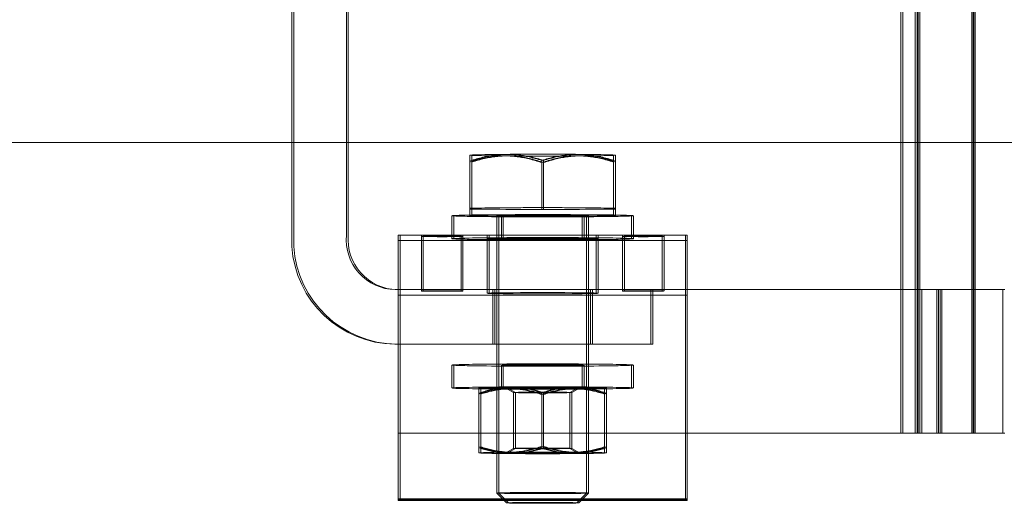
# Model space of a CAD drawing. Units: inches. Extents: x -191 to 66, y -99 to 97.
# Drawn here: x 43 to 46, y -26 to -24 of the extents above; entities that cross this region are included whole.
import ezdxf

# ---------------------------------------------------------------- set-up
doc = ezdxf.new("R2010")
doc.units = ezdxf.units.IN
doc.header["$MEASUREMENT"] = 0

msp = doc.modelspace()

# ---------------------------------------------------------------- linework, layer by layer
at = {"color": 7, "lineweight": 0, "ltscale": 1.233672}
for p, q in [((45.5711, -21.2675), (45.5711, -25.7675)), ((45.5778, -21.2675), (45.5778, -25.7675)), ((45.6211, -21.2675), (45.6211, -25.7675)), ((45.6278, -21.2675), (45.6278, -25.7675)), ((45.6311, -21.2675), (45.6311, -25.7675)), ((45.6378, -21.2675), (45.6378, -25.7675)), ((45.8181, -21.2675), (45.8181, -25.7675)), ((45.8231, -21.2675), (45.8231, -25.7675)), ((45.8248, -21.2675), (45.8248, -25.7675)), ((45.8298, -21.2675), (45.8298, -25.7675))]:
    msp.add_line(p, q, dxfattribs=at)
at = {"color": 7, "lineweight": 0, "ltscale": 0.537292}
for p, q in [((43.4511, -25.1171), (43.4511, -23.4575)), ((43.4578, -25.1171), (43.4578, -23.4575))]:
    msp.add_line(p, q, dxfattribs=at)
at = {"color": 7, "lineweight": 0, "ltscale": 0.524453}
for p, q in [((43.6411, -23.4575), (43.6411, -25.0775)), ((43.6478, -23.4575), (43.6478, -25.0775))]:
    msp.add_line(p, q, dxfattribs=at)
at = {"color": 7, "lineweight": 0}
for p, q in [((39.9831, -24.7555), (49.1031, -24.7555)), ((44.0712, -24.7992), (44.0711, -24.7992)), ((44.0778, -24.7992), (44.0778, -24.7992)), ((44.571, -24.7992), (44.5711, -24.7992)), ((44.5777, -24.7992), (44.5778, -24.7992)), ((44.1022, -25.6101), (44.1021, -25.6101)), ((44.1088, -25.6101), (44.1088, -25.6101)), ((44.5401, -25.6101), (44.5401, -25.6101)), ((44.5467, -25.6101), (44.5468, -25.6101)), ((44.1022, -25.8362), (44.1021, -25.8362)), ((44.1088, -25.8362), (44.1088, -25.8362)), ((44.5401, -25.8362), (44.5401, -25.8362)), ((44.5467, -25.8362), (44.5468, -25.8362))]:
    msp.add_line(p, q, dxfattribs=at)
at = {"color": 7, "lineweight": 0, "ltscale": 0.045556}
for p, q in [((44.0711, -24.8197), (44.0711, -24.7992)), ((44.0778, -24.8197), (44.0778, -24.7992)), ((44.5711, -24.7992), (44.5711, -24.8197)), ((44.5778, -24.7992), (44.5778, -24.8197))]:
    msp.add_line(p, q, dxfattribs=at)
at = {"color": 7, "lineweight": 0, "ltscale": 0.052896}
for p, q in [((44.0711, -24.9834), (44.0711, -24.8197)), ((44.0778, -24.9834), (44.0778, -24.8197)), ((44.3211, -24.9815), (44.3211, -24.8179)), ((44.3278, -24.9815), (44.3278, -24.8179)), ((44.5711, -24.9834), (44.5711, -24.8197)), ((44.5778, -24.9834), (44.5778, -24.8197))]:
    msp.add_line(p, q, dxfattribs=at)
at = {"color": 7, "lineweight": 0, "ltscale": 0.046636}
for p, q in [((44.1961, -24.9824), (44.0711, -24.9834)), ((44.0711, -24.9834), (44.0711, -24.9852)), ((44.2028, -24.9824), (44.0778, -24.9834)), ((44.0778, -24.9834), (44.0778, -24.9852)), ((44.3211, -24.9815), (44.1961, -24.9824)), ((44.3278, -24.9815), (44.2028, -24.9824)), ((44.4461, -24.9824), (44.3211, -24.9815)), ((44.4528, -24.9824), (44.3278, -24.9815)), ((44.5711, -24.9834), (44.4461, -24.9824)), ((44.5778, -24.9834), (44.4528, -24.9824)), ((44.5711, -24.9852), (44.5711, -24.9834)), ((44.5778, -24.9852), (44.5778, -24.9834)), ((44.0711, -24.9871), (44.1961, -24.988)), ((44.0778, -24.9871), (44.2028, -24.988)), ((44.1961, -24.988), (44.3211, -24.9889)), ((44.2028, -24.988), (44.3278, -24.9889)), ((44.3211, -24.9889), (44.4461, -24.988)), ((44.3278, -24.9889), (44.4528, -24.988)), ((44.4461, -24.988), (44.5711, -24.9871)), ((44.4528, -24.988), (44.5778, -24.9871))]:
    msp.add_line(p, q, dxfattribs=at)
at = {"color": 7, "lineweight": 0, "ltscale": 0.007996}
for p, q in [((44.0711, -24.9852), (44.0711, -25.0102)), ((44.0778, -24.9852), (44.0778, -25.0102)), ((44.5711, -24.9852), (44.5711, -25.0102)), ((44.5778, -24.9852), (44.5778, -25.0102))]:
    msp.add_line(p, q, dxfattribs=at)
at = {"color": 7, "lineweight": 0, "ltscale": 0.002294}
for p, q in [((44.3211, -24.9889), (44.3211, -24.9815)), ((44.3278, -24.9889), (44.3278, -24.9815))]:
    msp.add_line(p, q, dxfattribs=at)
at = {"color": 7, "lineweight": 0, "ltscale": 0.025804}
for p, q in [((44.0086, -25.0902), (44.0086, -25.0102)), ((44.0153, -25.0902), (44.0153, -25.0102)), ((44.1805, -25.0902), (44.1805, -25.0102)), ((44.1871, -25.0902), (44.1871, -25.0102)), ((44.4617, -25.0902), (44.4617, -25.0102)), ((44.4684, -25.0902), (44.4684, -25.0102)), ((44.6336, -25.0902), (44.6336, -25.0102)), ((44.6403, -25.0902), (44.6403, -25.0102)), ((44.0086, -25.6101), (44.0086, -25.5302)), ((44.0153, -25.6101), (44.0153, -25.5302)), ((44.1805, -25.6101), (44.1805, -25.5302)), ((44.1871, -25.6101), (44.1871, -25.5302)), ((44.4617, -25.6101), (44.4617, -25.5302)), ((44.4684, -25.6101), (44.4684, -25.5302)), ((44.6336, -25.6101), (44.6336, -25.5302)), ((44.6403, -25.6101), (44.6403, -25.5302))]:
    msp.add_line(p, q, dxfattribs=at)
at = {"color": 7, "lineweight": 0, "ltscale": 0.312662}
for p, q in [((44.1649, -25.0102), (44.1649, -25.976)), ((44.1715, -25.0102), (44.1715, -25.976)), ((44.4774, -25.0102), (44.4774, -25.976)), ((44.484, -25.0102), (44.484, -25.976))]:
    msp.add_line(p, q, dxfattribs=at)
at = {"color": 7, "lineweight": 0, "ltscale": 0.104253}
for p, q in [((43.8211, -25.1976), (43.8211, -25.0775)), ((43.8278, -25.1976), (43.8278, -25.0775)), ((44.8211, -25.0775), (44.8211, -25.1976)), ((44.8278, -25.0775), (44.8278, -25.1976))]:
    msp.add_line(p, q, dxfattribs=at)
at = {"color": 7, "lineweight": 0, "ltscale": 0.323698}
for p, q in [((43.8211, -25.0775), (44.8211, -25.0775)), ((44.8211, -25.0775), (43.8211, -25.0775)), ((44.8211, -25.0966), (43.8211, -25.0966)), ((43.8211, -25.2674), (44.8211, -25.2674)), ((43.8211, -25.2866), (44.8211, -25.2866)), ((44.8211, -25.9964), (43.8211, -25.9964)), ((44.8211, -25.9988), (43.8211, -25.9988)), ((44.8211, -26.0016), (43.8211, -26.0016))]:
    msp.add_line(p, q, dxfattribs=at)
at = {"color": 7, "lineweight": 0, "ltscale": 0.061417}
for p, q in [((43.9021, -25.0775), (43.9021, -25.2675)), ((43.9088, -25.0775), (43.9088, -25.2675)), ((44.0401, -25.0775), (44.0401, -25.2675)), ((44.0468, -25.0775), (44.0468, -25.2675)), ((44.1311, -25.0775), (44.1311, -25.2675)), ((44.1378, -25.0775), (44.1378, -25.2675)), ((44.5111, -25.0775), (44.5111, -25.2675)), ((44.5178, -25.0775), (44.5178, -25.2675)), ((44.6021, -25.0775), (44.6021, -25.2675)), ((44.6088, -25.0775), (44.6088, -25.2675)), ((44.7401, -25.0775), (44.7401, -25.2675)), ((44.7468, -25.0775), (44.7468, -25.2675))]:
    msp.add_line(p, q, dxfattribs=at)
at = {"color": 7, "lineweight": 0, "ltscale": 0.002059}
for p, q in [((44.8211, -25.0775), (44.8278, -25.0775)), ((44.8278, -25.0775), (44.8211, -25.0775)), ((44.8278, -25.0966), (44.8211, -25.0966)), ((44.8211, -25.2674), (44.8278, -25.2674)), ((44.8211, -25.2866), (44.8278, -25.2866)), ((44.7078, -25.4575), (44.7011, -25.4575)), ((44.8278, -25.9964), (44.8211, -25.9964)), ((44.8278, -25.9988), (44.8211, -25.9988)), ((44.8278, -26.0016), (44.8211, -26.0016))]:
    msp.add_line(p, q, dxfattribs=at)
at = {"color": 7, "lineweight": 0, "ltscale": 0.105499}
for p, q in [((43.8211, -25.4916), (43.8211, -25.1976)), ((43.8278, -25.4916), (43.8278, -25.1976)), ((44.8211, -25.1976), (44.8211, -25.4916)), ((44.8278, -25.1976), (44.8278, -25.4916))]:
    msp.add_line(p, q, dxfattribs=at)
at = {"color": 7, "lineweight": 0, "ltscale": 0.003138}
msp.add_line((43.8111, -25.2675), (43.8211, -25.2675), dxfattribs=at)
at = {"color": 7, "lineweight": 0, "ltscale": 0.868589}
for p, q in [((45.9333, -25.2675), (43.8211, -25.2675)), ((43.8211, -25.7675), (45.9333, -25.7675))]:
    msp.add_line(p, q, dxfattribs=at)
at = {"color": 7, "lineweight": 0, "ltscale": 0.001455}
for p, q in [((43.9021, -25.2675), (43.9021, -25.2723)), ((43.9088, -25.2675), (43.9088, -25.2723)), ((44.0401, -25.2675), (44.0401, -25.2723)), ((44.0468, -25.2675), (44.0468, -25.2723)), ((44.6021, -25.2675), (44.6021, -25.2723)), ((44.6088, -25.2675), (44.6088, -25.2723)), ((44.7401, -25.2675), (44.7401, -25.2723)), ((44.7468, -25.2675), (44.7468, -25.2723))]:
    msp.add_line(p, q, dxfattribs=at)
at = {"color": 7, "lineweight": 0, "ltscale": 0.004017}
for p, q in [((44.1311, -25.2675), (44.1311, -25.2802)), ((44.1378, -25.2675), (44.1378, -25.2802)), ((44.5111, -25.2675), (44.5111, -25.2802)), ((44.5178, -25.2675), (44.5178, -25.2802))]:
    msp.add_line(p, q, dxfattribs=at)
at = {"color": 7, "lineweight": 0, "ltscale": 0.061422}
for p, q in [((44.1511, -25.4575), (44.1511, -25.2675)), ((44.1578, -25.4575), (44.1578, -25.2675)), ((44.4911, -25.4575), (44.4911, -25.2675)), ((44.4978, -25.4575), (44.4978, -25.2675)), ((44.7011, -25.2675), (44.7011, -25.4575)), ((44.7078, -25.2675), (44.7078, -25.4575))]:
    msp.add_line(p, q, dxfattribs=at)
at = {"color": 7, "lineweight": 0, "ltscale": 0.161799}
for p, q in [((45.6375, -25.2675), (45.6375, -25.7675)), ((45.6442, -25.2675), (45.6442, -25.7675)), ((45.696, -25.2675), (45.696, -25.7675)), ((45.7027, -25.2675), (45.7027, -25.7675)), ((45.7078, -25.7675), (45.7078, -25.2675)), ((45.7144, -25.7675), (45.7144, -25.2675)), ((45.9268, -25.2675), (45.9268, -25.7675))]:
    msp.add_line(p, q, dxfattribs=at)
at = {"color": 7, "lineweight": 0, "ltscale": 0.288525}
msp.add_line((44.7011, -25.4575), (43.8097, -25.4575), dxfattribs=at)
at = {"color": 7, "lineweight": 0, "ltscale": 0.163343}
for p, q in [((43.8211, -25.4916), (43.8211, -25.9964)), ((43.8278, -25.4916), (43.8278, -25.9964)), ((44.8211, -25.9964), (44.8211, -25.4916)), ((44.8278, -25.9964), (44.8278, -25.4916))]:
    msp.add_line(p, q, dxfattribs=at)
at = {"color": 7, "lineweight": 0, "ltscale": 0.039895}
for p, q in [((44.1021, -25.6281), (44.1021, -25.6101)), ((44.1088, -25.6281), (44.1088, -25.6101)), ((44.5401, -25.6101), (44.5401, -25.6281)), ((44.5468, -25.6101), (44.5468, -25.6281))]:
    msp.add_line(p, q, dxfattribs=at)
at = {"color": 7, "lineweight": 0, "ltscale": 0.060411}
for p, q in [((44.1021, -25.815), (44.1021, -25.6281)), ((44.1088, -25.815), (44.1088, -25.6281)), ((44.3211, -25.8133), (44.3211, -25.6265)), ((44.3278, -25.8133), (44.3278, -25.6265)), ((44.5401, -25.815), (44.5401, -25.6281)), ((44.5468, -25.815), (44.5468, -25.6281))]:
    msp.add_line(p, q, dxfattribs=at)
at = {"color": 7, "lineweight": 0, "ltscale": 0.010019}
for p, q in [((44.2231, -25.6258), (44.1961, -25.6102)), ((44.2298, -25.6258), (44.2027, -25.6102)), ((44.4191, -25.6258), (44.4461, -25.6102)), ((44.4258, -25.6258), (44.4528, -25.6102)), ((44.2231, -25.8205), (44.1961, -25.8361)), ((44.2298, -25.8205), (44.2027, -25.8361)), ((44.4191, -25.8205), (44.4461, -25.8361)), ((44.4258, -25.8205), (44.4528, -25.8361))]:
    msp.add_line(p, q, dxfattribs=at)
at = {"color": 7, "lineweight": 0, "ltscale": 0.06296}
for p, q in [((44.2231, -25.8205), (44.2231, -25.6258)), ((44.2298, -25.8205), (44.2298, -25.6258)), ((44.4191, -25.8205), (44.4191, -25.6258)), ((44.4258, -25.8205), (44.4258, -25.6258))]:
    msp.add_line(p, q, dxfattribs=at)
at = {"color": 7, "lineweight": 0, "ltscale": 0.041468}
for p, q in [((44.1021, -25.8361), (44.1021, -25.815)), ((44.1088, -25.8361), (44.1088, -25.815)), ((44.5401, -25.815), (44.5401, -25.8361)), ((44.5468, -25.815), (44.5468, -25.8361))]:
    msp.add_line(p, q, dxfattribs=at)
at = {"color": 7, "lineweight": 0, "ltscale": 0.001473}
for p, q in [((44.1021, -25.8362), (44.1021, -25.8361)), ((44.1088, -25.8362), (44.1088, -25.8361)), ((44.5401, -25.8361), (44.5401, -25.8362)), ((44.5468, -25.8361), (44.5468, -25.8362))]:
    msp.add_line(p, q, dxfattribs=at)
at = {"color": 7, "lineweight": 0, "ltscale": 0.001997}
for p, q in [((44.3211, -25.8198), (44.3211, -25.8133)), ((44.3278, -25.8198), (44.3278, -25.8133))]:
    msp.add_line(p, q, dxfattribs=at)
at = {"color": 7, "lineweight": 0, "ltscale": 0.015507}
for p, q in [((44.1989, -26.0102), (44.1649, -25.9761)), ((44.2056, -26.0102), (44.1715, -25.9761)), ((44.4433, -26.0102), (44.4773, -25.9761)), ((44.4499, -26.0102), (44.484, -25.9761))]:
    msp.add_line(p, q, dxfattribs=at)
at = {"color": 7, "lineweight": 0, "ltscale": 0.001993}
for p, q in [((43.8211, -25.9964), (43.8211, -25.9965)), ((43.8278, -25.9964), (43.8278, -25.9965)), ((44.8211, -25.9965), (44.8211, -25.9964)), ((44.8278, -25.9965), (44.8278, -25.9964))]:
    msp.add_line(p, q, dxfattribs=at)
at = {"color": 7, "lineweight": 0, "ltscale": 0.001567}
for p, q in [((43.8211, -25.9965), (43.8211, -26.0016)), ((43.8278, -25.9965), (43.8278, -26.0016)), ((44.8211, -26.0016), (44.8211, -25.9965)), ((44.8278, -26.0016), (44.8278, -25.9965))]:
    msp.add_line(p, q, dxfattribs=at)
at = {"color": 7, "lineweight": 0, "ltscale": 0.047352, "flags": 128}
for points in [[(44.1961, -24.7965), (44.1911, -24.7965), (44.1861, -24.7967), (44.1811, -24.7969), (44.1761, -24.7972), (44.1711, -24.7976), (44.1661, -24.7981), (44.1611, -24.7986), (44.1561, -24.7992), (44.1511, -24.7999), (44.1461, -24.8006), (44.141, -24.8015), (44.1359, -24.8024), (44.1308, -24.8034), (44.1256, -24.8044), (44.1204, -24.8056), (44.1152, -24.8068), (44.1099, -24.8081), (44.1045, -24.8095), (44.0991, -24.811), (44.0937, -24.8126), (44.0881, -24.8142), (44.0825, -24.8159), (44.0769, -24.8178), (44.0711, -24.8197)], [(44.0711, -24.8234), (44.0769, -24.8216), (44.0825, -24.8198), (44.0881, -24.8182), (44.0937, -24.8166), (44.0991, -24.8151), (44.1045, -24.8137), (44.1099, -24.8124), (44.1152, -24.8112), (44.1204, -24.81), (44.1256, -24.8089), (44.1308, -24.8079), (44.1359, -24.807), (44.141, -24.8062), (44.1461, -24.8054), (44.1511, -24.8048), (44.1561, -24.8041), (44.1611, -24.8036), (44.1661, -24.8032), (44.1711, -24.8028), (44.1761, -24.8025), (44.1811, -24.8022), (44.1861, -24.8021), (44.1911, -24.802), (44.1961, -24.802)], [(44.2028, -24.7965), (44.1978, -24.7965), (44.1928, -24.7967), (44.1878, -24.7969), (44.1828, -24.7972), (44.1778, -24.7976), (44.1728, -24.7981), (44.1678, -24.7986), (44.1628, -24.7992), (44.1578, -24.7999), (44.1527, -24.8006), (44.1477, -24.8015), (44.1426, -24.8024), (44.1374, -24.8034), (44.1323, -24.8044), (44.1271, -24.8056), (44.1218, -24.8068), (44.1165, -24.8081), (44.1112, -24.8095), (44.1058, -24.811), (44.1003, -24.8126), (44.0948, -24.8142), (44.0892, -24.8159), (44.0835, -24.8178), (44.0778, -24.8197)], [(44.0778, -24.8234), (44.0835, -24.8216), (44.0892, -24.8198), (44.0948, -24.8182), (44.1003, -24.8166), (44.1058, -24.8151), (44.1112, -24.8137), (44.1165, -24.8124), (44.1218, -24.8112), (44.1271, -24.81), (44.1323, -24.8089), (44.1374, -24.8079), (44.1426, -24.807), (44.1477, -24.8062), (44.1527, -24.8054), (44.1578, -24.8048), (44.1628, -24.8041), (44.1678, -24.8036), (44.1728, -24.8032), (44.1778, -24.8028), (44.1828, -24.8025), (44.1878, -24.8022), (44.1928, -24.8021), (44.1978, -24.802), (44.2028, -24.802)], [(44.3211, -24.8179), (44.3154, -24.816), (44.3097, -24.8143), (44.3041, -24.8126), (44.2986, -24.811), (44.2931, -24.8096), (44.2877, -24.8082), (44.2824, -24.8068), (44.2771, -24.8056), (44.2718, -24.8045), (44.2666, -24.8034), (44.2615, -24.8024), (44.2563, -24.8015), (44.2512, -24.8007), (44.2462, -24.7999), (44.2411, -24.7992), (44.2361, -24.7986), (44.2311, -24.7981), (44.2261, -24.7976), (44.2211, -24.7972), (44.2161, -24.7969), (44.2111, -24.7967), (44.2061, -24.7965), (44.2011, -24.7965), (44.1961, -24.7965)], [(44.1961, -24.802), (44.2011, -24.8021), (44.2061, -24.8022), (44.2111, -24.8025), (44.2161, -24.8028), (44.2211, -24.8031), (44.2261, -24.8036), (44.2311, -24.8041), (44.2361, -24.8047), (44.2411, -24.8054), (44.2462, -24.8062), (44.2512, -24.807), (44.2563, -24.8079), (44.2615, -24.8089), (44.2666, -24.81), (44.2718, -24.8111), (44.2771, -24.8124), (44.2824, -24.8137), (44.2877, -24.8151), (44.2931, -24.8165), (44.2986, -24.8181), (44.3041, -24.8198), (44.3097, -24.8215), (44.3154, -24.8233), (44.3211, -24.8252)], [(44.3278, -24.8179), (44.322, -24.816), (44.3164, -24.8143), (44.3108, -24.8126), (44.3052, -24.811), (44.2998, -24.8096), (44.2944, -24.8082), (44.289, -24.8068), (44.2837, -24.8056), (44.2785, -24.8045), (44.2733, -24.8034), (44.2681, -24.8024), (44.263, -24.8015), (44.2579, -24.8007), (44.2528, -24.7999), (44.2478, -24.7992), (44.2428, -24.7986), (44.2377, -24.7981), (44.2327, -24.7976), (44.2277, -24.7972), (44.2228, -24.7969), (44.2178, -24.7967), (44.2128, -24.7965), (44.2078, -24.7965), (44.2028, -24.7965)], [(44.2028, -24.802), (44.2078, -24.8021), (44.2128, -24.8022), (44.2178, -24.8025), (44.2228, -24.8028), (44.2277, -24.8031), (44.2327, -24.8036), (44.2377, -24.8041), (44.2428, -24.8047), (44.2478, -24.8054), (44.2528, -24.8062), (44.2579, -24.807), (44.263, -24.8079), (44.2681, -24.8089), (44.2733, -24.81), (44.2785, -24.8111), (44.2837, -24.8124), (44.289, -24.8137), (44.2944, -24.8151), (44.2998, -24.8165), (44.3052, -24.8181), (44.3108, -24.8198), (44.3164, -24.8215), (44.322, -24.8233), (44.3278, -24.8252)], [(44.4461, -24.7965), (44.4411, -24.7965), (44.4361, -24.7965), (44.4311, -24.7967), (44.4261, -24.7969), (44.4211, -24.7972), (44.4161, -24.7976), (44.4111, -24.7981), (44.4061, -24.7986), (44.4011, -24.7992), (44.3961, -24.7999), (44.391, -24.8007), (44.3859, -24.8015), (44.3808, -24.8024), (44.3756, -24.8034), (44.3704, -24.8045), (44.3652, -24.8056), (44.3599, -24.8068), (44.3545, -24.8082), (44.3491, -24.8096), (44.3437, -24.811), (44.3381, -24.8126), (44.3325, -24.8143), (44.3269, -24.816), (44.3211, -24.8179)], [(44.3211, -24.8252), (44.3269, -24.8233), (44.3325, -24.8215), (44.3381, -24.8198), (44.3437, -24.8181), (44.3491, -24.8165), (44.3545, -24.8151), (44.3599, -24.8137), (44.3652, -24.8124), (44.3704, -24.8111), (44.3756, -24.81), (44.3808, -24.8089), (44.3859, -24.8079), (44.391, -24.807), (44.3961, -24.8062), (44.4011, -24.8054), (44.4061, -24.8047), (44.4111, -24.8041), (44.4161, -24.8036), (44.4211, -24.8031), (44.4261, -24.8028), (44.4311, -24.8025), (44.4361, -24.8022), (44.4411, -24.8021), (44.4461, -24.802)], [(44.4528, -24.7965), (44.4478, -24.7965), (44.4428, -24.7965), (44.4378, -24.7967), (44.4328, -24.7969), (44.4278, -24.7972), (44.4228, -24.7976), (44.4178, -24.7981), (44.4128, -24.7986), (44.4078, -24.7992), (44.4027, -24.7999), (44.3977, -24.8007), (44.3926, -24.8015), (44.3874, -24.8024), (44.3823, -24.8034), (44.3771, -24.8045), (44.3718, -24.8056), (44.3665, -24.8068), (44.3612, -24.8082), (44.3558, -24.8096), (44.3503, -24.811), (44.3448, -24.8126), (44.3392, -24.8143), (44.3335, -24.816), (44.3278, -24.8179)], [(44.3278, -24.8252), (44.3335, -24.8233), (44.3392, -24.8215), (44.3448, -24.8198), (44.3503, -24.8181), (44.3558, -24.8165), (44.3612, -24.8151), (44.3665, -24.8137), (44.3718, -24.8124), (44.3771, -24.8111), (44.3823, -24.81), (44.3874, -24.8089), (44.3926, -24.8079), (44.3977, -24.807), (44.4027, -24.8062), (44.4078, -24.8054), (44.4128, -24.8047), (44.4178, -24.8041), (44.4228, -24.8036), (44.4278, -24.8031), (44.4328, -24.8028), (44.4378, -24.8025), (44.4428, -24.8022), (44.4478, -24.8021), (44.4528, -24.802)], [(44.5711, -24.8197), (44.5654, -24.8178), (44.5597, -24.8159), (44.5541, -24.8142), (44.5486, -24.8126), (44.5431, -24.811), (44.5377, -24.8095), (44.5324, -24.8081), (44.5271, -24.8068), (44.5218, -24.8056), (44.5166, -24.8044), (44.5115, -24.8034), (44.5063, -24.8024), (44.5012, -24.8015), (44.4962, -24.8006), (44.4911, -24.7999), (44.4861, -24.7992), (44.4811, -24.7986), (44.4761, -24.7981), (44.4711, -24.7976), (44.4661, -24.7972), (44.4611, -24.7969), (44.4561, -24.7967), (44.4511, -24.7965), (44.4461, -24.7965)], [(44.4461, -24.802), (44.4511, -24.802), (44.4561, -24.8021), (44.4611, -24.8022), (44.4661, -24.8025), (44.4711, -24.8028), (44.4761, -24.8032), (44.4811, -24.8036), (44.4861, -24.8041), (44.4911, -24.8048), (44.4962, -24.8054), (44.5012, -24.8062), (44.5063, -24.807), (44.5115, -24.8079), (44.5166, -24.8089), (44.5218, -24.81), (44.5271, -24.8112), (44.5324, -24.8124), (44.5377, -24.8137), (44.5431, -24.8151), (44.5486, -24.8166), (44.5541, -24.8182), (44.5597, -24.8198), (44.5654, -24.8216), (44.5711, -24.8234)], [(44.5778, -24.8197), (44.572, -24.8178), (44.5664, -24.8159), (44.5608, -24.8142), (44.5552, -24.8126), (44.5498, -24.811), (44.5444, -24.8095), (44.539, -24.8081), (44.5337, -24.8068), (44.5285, -24.8056), (44.5233, -24.8044), (44.5181, -24.8034), (44.513, -24.8024), (44.5079, -24.8015), (44.5028, -24.8006), (44.4978, -24.7999), (44.4928, -24.7992), (44.4877, -24.7986), (44.4827, -24.7981), (44.4777, -24.7976), (44.4728, -24.7972), (44.4678, -24.7969), (44.4628, -24.7967), (44.4578, -24.7965), (44.4528, -24.7965)], [(44.4528, -24.802), (44.4578, -24.802), (44.4628, -24.8021), (44.4678, -24.8022), (44.4728, -24.8025), (44.4777, -24.8028), (44.4827, -24.8032), (44.4877, -24.8036), (44.4928, -24.8041), (44.4978, -24.8048), (44.5028, -24.8054), (44.5079, -24.8062), (44.513, -24.807), (44.5181, -24.8079), (44.5233, -24.8089), (44.5285, -24.81), (44.5337, -24.8112), (44.539, -24.8124), (44.5444, -24.8137), (44.5498, -24.8151), (44.5552, -24.8166), (44.5608, -24.8182), (44.5664, -24.8198), (44.572, -24.8216), (44.5778, -24.8234)]]:
    msp.add_lwpolyline(points, dxfattribs=at)
at = {"color": 7, "lineweight": 0, "ltscale": 0.041468, "flags": 128}
for points in [[(44.2116, -25.6077), (44.2072, -25.6078), (44.2028, -25.6079), (44.1985, -25.6081), (44.1941, -25.6084), (44.1897, -25.6087), (44.1854, -25.6091), (44.181, -25.6096), (44.1766, -25.6101), (44.1722, -25.6107), (44.1678, -25.6114), (44.1633, -25.6121), (44.1589, -25.6129), (44.1544, -25.6138), (44.1498, -25.6147), (44.1453, -25.6157), (44.1407, -25.6168), (44.1361, -25.6179), (44.1314, -25.6192), (44.1266, -25.6205), (44.1219, -25.6218), (44.117, -25.6233), (44.1121, -25.6248), (44.1071, -25.6264), (44.1021, -25.6281)], [(44.1021, -25.6313), (44.1071, -25.6297), (44.1121, -25.6282), (44.117, -25.6267), (44.1219, -25.6254), (44.1266, -25.6241), (44.1314, -25.6228), (44.1361, -25.6217), (44.1407, -25.6206), (44.1453, -25.6196), (44.1498, -25.6187), (44.1544, -25.6178), (44.1589, -25.617), (44.1633, -25.6163), (44.1678, -25.6156), (44.1722, -25.615), (44.1766, -25.6145), (44.181, -25.614), (44.1854, -25.6136), (44.1897, -25.6133), (44.1941, -25.613), (44.1985, -25.6128), (44.2028, -25.6126), (44.2072, -25.6126), (44.2116, -25.6126)], [(44.2183, -25.6077), (44.2139, -25.6078), (44.2095, -25.6079), (44.2051, -25.6081), (44.2008, -25.6084), (44.1964, -25.6087), (44.192, -25.6091), (44.1876, -25.6096), (44.1833, -25.6101), (44.1789, -25.6107), (44.1744, -25.6114), (44.17, -25.6121), (44.1655, -25.6129), (44.161, -25.6138), (44.1565, -25.6147), (44.152, -25.6157), (44.1474, -25.6168), (44.1427, -25.6179), (44.138, -25.6192), (44.1333, -25.6205), (44.1285, -25.6218), (44.1237, -25.6233), (44.1188, -25.6248), (44.1138, -25.6264), (44.1088, -25.6281)], [(44.1088, -25.6313), (44.1138, -25.6297), (44.1188, -25.6282), (44.1237, -25.6267), (44.1285, -25.6254), (44.1333, -25.6241), (44.138, -25.6228), (44.1427, -25.6217), (44.1474, -25.6206), (44.152, -25.6196), (44.1565, -25.6187), (44.161, -25.6178), (44.1655, -25.617), (44.17, -25.6163), (44.1744, -25.6156), (44.1789, -25.615), (44.1833, -25.6145), (44.1876, -25.614), (44.192, -25.6136), (44.1964, -25.6133), (44.2008, -25.613), (44.2051, -25.6128), (44.2095, -25.6126), (44.2139, -25.6126), (44.2183, -25.6126)], [(44.3211, -25.6265), (44.3161, -25.6249), (44.3111, -25.6233), (44.3062, -25.6219), (44.3014, -25.6205), (44.2966, -25.6192), (44.2918, -25.618), (44.2872, -25.6168), (44.2825, -25.6157), (44.2779, -25.6147), (44.2734, -25.6138), (44.2688, -25.6129), (44.2644, -25.6121), (44.2599, -25.6114), (44.2555, -25.6107), (44.251, -25.6101), (44.2466, -25.6096), (44.2422, -25.6091), (44.2379, -25.6087), (44.2335, -25.6084), (44.2291, -25.6081), (44.2247, -25.6079), (44.2204, -25.6078), (44.216, -25.6077), (44.2116, -25.6077)], [(44.2116, -25.6126), (44.216, -25.6126), (44.2204, -25.6128), (44.2247, -25.613), (44.2291, -25.6132), (44.2335, -25.6136), (44.2379, -25.614), (44.2422, -25.6144), (44.2466, -25.615), (44.251, -25.6156), (44.2555, -25.6162), (44.2599, -25.617), (44.2644, -25.6178), (44.2688, -25.6186), (44.2734, -25.6196), (44.2779, -25.6206), (44.2825, -25.6216), (44.2872, -25.6228), (44.2918, -25.624), (44.2966, -25.6253), (44.3014, -25.6267), (44.3062, -25.6281), (44.3111, -25.6297), (44.3161, -25.6313), (44.3211, -25.6329)], [(44.3278, -25.6265), (44.3227, -25.6249), (44.3178, -25.6233), (44.3129, -25.6219), (44.308, -25.6205), (44.3032, -25.6192), (44.2985, -25.618), (44.2938, -25.6168), (44.2892, -25.6157), (44.2846, -25.6147), (44.28, -25.6138), (44.2755, -25.6129), (44.271, -25.6121), (44.2666, -25.6114), (44.2621, -25.6107), (44.2577, -25.6101), (44.2533, -25.6096), (44.2489, -25.6091), (44.2445, -25.6087), (44.2402, -25.6084), (44.2358, -25.6081), (44.2314, -25.6079), (44.227, -25.6078), (44.2227, -25.6077), (44.2183, -25.6077)], [(44.2183, -25.6126), (44.2227, -25.6126), (44.227, -25.6128), (44.2314, -25.613), (44.2358, -25.6132), (44.2402, -25.6136), (44.2445, -25.614), (44.2489, -25.6144), (44.2533, -25.615), (44.2577, -25.6156), (44.2621, -25.6162), (44.2666, -25.617), (44.271, -25.6178), (44.2755, -25.6186), (44.28, -25.6196), (44.2846, -25.6206), (44.2892, -25.6216), (44.2938, -25.6228), (44.2985, -25.624), (44.3032, -25.6253), (44.308, -25.6267), (44.3129, -25.6281), (44.3178, -25.6297), (44.3227, -25.6313), (44.3278, -25.6329)], [(44.4306, -25.6077), (44.4262, -25.6077), (44.4218, -25.6078), (44.4175, -25.6079), (44.4131, -25.6081), (44.4087, -25.6084), (44.4044, -25.6087), (44.4, -25.6091), (44.3956, -25.6096), (44.3912, -25.6101), (44.3868, -25.6107), (44.3823, -25.6114), (44.3779, -25.6121), (44.3734, -25.6129), (44.3688, -25.6138), (44.3643, -25.6147), (44.3597, -25.6157), (44.3551, -25.6168), (44.3504, -25.618), (44.3456, -25.6192), (44.3409, -25.6205), (44.336, -25.6219), (44.3311, -25.6233), (44.3261, -25.6249), (44.3211, -25.6265)], [(44.3211, -25.6329), (44.3261, -25.6313), (44.3311, -25.6297), (44.336, -25.6281), (44.3409, -25.6267), (44.3456, -25.6253), (44.3504, -25.624), (44.3551, -25.6228), (44.3597, -25.6216), (44.3643, -25.6206), (44.3688, -25.6196), (44.3734, -25.6186), (44.3779, -25.6178), (44.3823, -25.617), (44.3868, -25.6162), (44.3912, -25.6156), (44.3956, -25.615), (44.4, -25.6144), (44.4044, -25.614), (44.4087, -25.6136), (44.4131, -25.6132), (44.4175, -25.613), (44.4218, -25.6128), (44.4262, -25.6126), (44.4306, -25.6126)], [(44.4373, -25.6077), (44.4329, -25.6077), (44.4285, -25.6078), (44.4241, -25.6079), (44.4198, -25.6081), (44.4154, -25.6084), (44.411, -25.6087), (44.4066, -25.6091), (44.4023, -25.6096), (44.3979, -25.6101), (44.3934, -25.6107), (44.389, -25.6114), (44.3845, -25.6121), (44.38, -25.6129), (44.3755, -25.6138), (44.371, -25.6147), (44.3664, -25.6157), (44.3617, -25.6168), (44.357, -25.618), (44.3523, -25.6192), (44.3475, -25.6205), (44.3427, -25.6219), (44.3378, -25.6233), (44.3328, -25.6249), (44.3278, -25.6265)], [(44.3278, -25.6329), (44.3328, -25.6313), (44.3378, -25.6297), (44.3427, -25.6281), (44.3475, -25.6267), (44.3523, -25.6253), (44.357, -25.624), (44.3617, -25.6228), (44.3664, -25.6216), (44.371, -25.6206), (44.3755, -25.6196), (44.38, -25.6186), (44.3845, -25.6178), (44.389, -25.617), (44.3934, -25.6162), (44.3979, -25.6156), (44.4023, -25.615), (44.4066, -25.6144), (44.411, -25.614), (44.4154, -25.6136), (44.4198, -25.6132), (44.4241, -25.613), (44.4285, -25.6128), (44.4329, -25.6126), (44.4373, -25.6126)], [(44.5401, -25.6281), (44.5351, -25.6264), (44.5301, -25.6248), (44.5252, -25.6233), (44.5204, -25.6218), (44.5156, -25.6205), (44.5108, -25.6192), (44.5062, -25.6179), (44.5015, -25.6168), (44.4969, -25.6157), (44.4924, -25.6147), (44.4878, -25.6138), (44.4834, -25.6129), (44.4789, -25.6121), (44.4745, -25.6114), (44.47, -25.6107), (44.4656, -25.6101), (44.4612, -25.6096), (44.4569, -25.6091), (44.4525, -25.6087), (44.4481, -25.6084), (44.4437, -25.6081), (44.4394, -25.6079), (44.435, -25.6078), (44.4306, -25.6077)], [(44.4306, -25.6126), (44.435, -25.6126), (44.4394, -25.6126), (44.4437, -25.6128), (44.4481, -25.613), (44.4525, -25.6133), (44.4569, -25.6136), (44.4612, -25.614), (44.4656, -25.6145), (44.47, -25.615), (44.4745, -25.6156), (44.4789, -25.6163), (44.4834, -25.617), (44.4878, -25.6178), (44.4924, -25.6187), (44.4969, -25.6196), (44.5015, -25.6206), (44.5062, -25.6217), (44.5108, -25.6228), (44.5156, -25.6241), (44.5204, -25.6254), (44.5252, -25.6267), (44.5301, -25.6282), (44.5351, -25.6297), (44.5401, -25.6313)], [(44.5468, -25.6281), (44.5417, -25.6264), (44.5368, -25.6248), (44.5319, -25.6233), (44.527, -25.6218), (44.5222, -25.6205), (44.5175, -25.6192), (44.5128, -25.6179), (44.5082, -25.6168), (44.5036, -25.6157), (44.499, -25.6147), (44.4945, -25.6138), (44.49, -25.6129), (44.4856, -25.6121), (44.4811, -25.6114), (44.4767, -25.6107), (44.4723, -25.6101), (44.4679, -25.6096), (44.4635, -25.6091), (44.4592, -25.6087), (44.4548, -25.6084), (44.4504, -25.6081), (44.446, -25.6079), (44.4417, -25.6078), (44.4373, -25.6077)], [(44.4373, -25.6126), (44.4417, -25.6126), (44.446, -25.6126), (44.4504, -25.6128), (44.4548, -25.613), (44.4592, -25.6133), (44.4635, -25.6136), (44.4679, -25.614), (44.4723, -25.6145), (44.4767, -25.615), (44.4811, -25.6156), (44.4856, -25.6163), (44.49, -25.617), (44.4945, -25.6178), (44.499, -25.6187), (44.5036, -25.6196), (44.5082, -25.6206), (44.5128, -25.6217), (44.5175, -25.6228), (44.5222, -25.6241), (44.527, -25.6254), (44.5319, -25.6267), (44.5368, -25.6282), (44.5417, -25.6297), (44.5468, -25.6313)], [(44.1021, -25.815), (44.1071, -25.8166), (44.1121, -25.8181), (44.117, -25.8195), (44.1219, -25.8209), (44.1266, -25.8222), (44.1314, -25.8234), (44.1361, -25.8246), (44.1407, -25.8257), (44.1453, -25.8267), (44.1498, -25.8276), (44.1544, -25.8285), (44.1589, -25.8293), (44.1633, -25.83), (44.1678, -25.8307), (44.1722, -25.8313), (44.1766, -25.8318), (44.181, -25.8323), (44.1854, -25.8327), (44.1897, -25.833), (44.1941, -25.8333), (44.1985, -25.8335), (44.2028, -25.8336), (44.2072, -25.8337), (44.2116, -25.8337)], [(44.2116, -25.8386), (44.2072, -25.8385), (44.2028, -25.8384), (44.1985, -25.8382), (44.1941, -25.8379), (44.1897, -25.8376), (44.1854, -25.8372), (44.181, -25.8367), (44.1766, -25.8362), (44.1722, -25.8356), (44.1678, -25.8349), (44.1633, -25.8342), (44.1589, -25.8334), (44.1544, -25.8325), (44.1498, -25.8316), (44.1453, -25.8306), (44.1407, -25.8295), (44.1361, -25.8283), (44.1314, -25.8271), (44.1266, -25.8258), (44.1219, -25.8245), (44.117, -25.823), (44.1121, -25.8215), (44.1071, -25.8199), (44.1021, -25.8182)], [(44.1088, -25.815), (44.1138, -25.8166), (44.1188, -25.8181), (44.1237, -25.8195), (44.1285, -25.8209), (44.1333, -25.8222), (44.138, -25.8234), (44.1427, -25.8246), (44.1474, -25.8257), (44.152, -25.8267), (44.1565, -25.8276), (44.161, -25.8285), (44.1655, -25.8293), (44.17, -25.83), (44.1744, -25.8307), (44.1789, -25.8313), (44.1833, -25.8318), (44.1876, -25.8323), (44.192, -25.8327), (44.1964, -25.833), (44.2008, -25.8333), (44.2051, -25.8335), (44.2095, -25.8336), (44.2139, -25.8337), (44.2183, -25.8337)], [(44.2183, -25.8386), (44.2139, -25.8385), (44.2095, -25.8384), (44.2051, -25.8382), (44.2008, -25.8379), (44.1964, -25.8376), (44.192, -25.8372), (44.1876, -25.8367), (44.1833, -25.8362), (44.1789, -25.8356), (44.1744, -25.8349), (44.17, -25.8342), (44.1655, -25.8334), (44.161, -25.8325), (44.1565, -25.8316), (44.152, -25.8306), (44.1474, -25.8295), (44.1427, -25.8283), (44.138, -25.8271), (44.1333, -25.8258), (44.1285, -25.8245), (44.1237, -25.823), (44.1188, -25.8215), (44.1138, -25.8199), (44.1088, -25.8182)], [(44.2116, -25.8337), (44.216, -25.8336), (44.2204, -25.8335), (44.2247, -25.8333), (44.2291, -25.833), (44.2335, -25.8327), (44.2379, -25.8323), (44.2422, -25.8318), (44.2466, -25.8313), (44.251, -25.8307), (44.2555, -25.83), (44.2599, -25.8293), (44.2644, -25.8285), (44.2688, -25.8276), (44.2734, -25.8267), (44.2779, -25.8257), (44.2825, -25.8246), (44.2872, -25.8235), (44.2918, -25.8223), (44.2966, -25.821), (44.3014, -25.8196), (44.3062, -25.8182), (44.3111, -25.8166), (44.3161, -25.815), (44.3211, -25.8133)], [(44.3211, -25.8198), (44.3161, -25.8214), (44.3111, -25.823), (44.3062, -25.8244), (44.3014, -25.8258), (44.2966, -25.8271), (44.2918, -25.8283), (44.2872, -25.8295), (44.2825, -25.8305), (44.2779, -25.8315), (44.2734, -25.8325), (44.2688, -25.8333), (44.2644, -25.8341), (44.2599, -25.8349), (44.2555, -25.8355), (44.251, -25.8361), (44.2466, -25.8367), (44.2422, -25.8371), (44.2379, -25.8375), (44.2335, -25.8379), (44.2291, -25.8381), (44.2247, -25.8384), (44.2204, -25.8385), (44.216, -25.8386), (44.2116, -25.8386)], [(44.2183, -25.8337), (44.2227, -25.8336), (44.227, -25.8335), (44.2314, -25.8333), (44.2358, -25.833), (44.2402, -25.8327), (44.2445, -25.8323), (44.2489, -25.8318), (44.2533, -25.8313), (44.2577, -25.8307), (44.2621, -25.83), (44.2666, -25.8293), (44.271, -25.8285), (44.2755, -25.8276), (44.28, -25.8267), (44.2846, -25.8257), (44.2892, -25.8246), (44.2938, -25.8235), (44.2985, -25.8223), (44.3032, -25.821), (44.308, -25.8196), (44.3129, -25.8182), (44.3178, -25.8166), (44.3227, -25.815), (44.3278, -25.8133)], [(44.3278, -25.8198), (44.3227, -25.8214), (44.3178, -25.823), (44.3129, -25.8244), (44.308, -25.8258), (44.3032, -25.8271), (44.2985, -25.8283), (44.2938, -25.8295), (44.2892, -25.8305), (44.2846, -25.8315), (44.28, -25.8325), (44.2755, -25.8333), (44.271, -25.8341), (44.2666, -25.8349), (44.2621, -25.8355), (44.2577, -25.8361), (44.2533, -25.8367), (44.2489, -25.8371), (44.2445, -25.8375), (44.2402, -25.8379), (44.2358, -25.8381), (44.2314, -25.8384), (44.227, -25.8385), (44.2227, -25.8386), (44.2183, -25.8386)], [(44.3211, -25.8133), (44.3261, -25.815), (44.3311, -25.8166), (44.336, -25.8182), (44.3409, -25.8196), (44.3456, -25.821), (44.3504, -25.8223), (44.3551, -25.8235), (44.3597, -25.8246), (44.3643, -25.8257), (44.3688, -25.8267), (44.3734, -25.8276), (44.3779, -25.8285), (44.3823, -25.8293), (44.3868, -25.83), (44.3912, -25.8307), (44.3956, -25.8313), (44.4, -25.8318), (44.4044, -25.8323), (44.4087, -25.8327), (44.4131, -25.833), (44.4175, -25.8333), (44.4218, -25.8335), (44.4262, -25.8336), (44.4306, -25.8337)], [(44.4306, -25.8386), (44.4262, -25.8386), (44.4218, -25.8385), (44.4175, -25.8384), (44.4131, -25.8381), (44.4087, -25.8379), (44.4044, -25.8375), (44.4, -25.8371), (44.3956, -25.8367), (44.3912, -25.8361), (44.3868, -25.8355), (44.3823, -25.8349), (44.3779, -25.8341), (44.3734, -25.8333), (44.3688, -25.8325), (44.3643, -25.8315), (44.3597, -25.8305), (44.3551, -25.8295), (44.3504, -25.8283), (44.3456, -25.8271), (44.3409, -25.8258), (44.336, -25.8244), (44.3311, -25.823), (44.3261, -25.8214), (44.3211, -25.8198)], [(44.3278, -25.8133), (44.3328, -25.815), (44.3378, -25.8166), (44.3427, -25.8182), (44.3475, -25.8196), (44.3523, -25.821), (44.357, -25.8223), (44.3617, -25.8235), (44.3664, -25.8246), (44.371, -25.8257), (44.3755, -25.8267), (44.38, -25.8276), (44.3845, -25.8285), (44.389, -25.8293), (44.3934, -25.83), (44.3979, -25.8307), (44.4023, -25.8313), (44.4066, -25.8318), (44.411, -25.8323), (44.4154, -25.8327), (44.4198, -25.833), (44.4241, -25.8333), (44.4285, -25.8335), (44.4329, -25.8336), (44.4373, -25.8337)], [(44.4373, -25.8386), (44.4329, -25.8386), (44.4285, -25.8385), (44.4241, -25.8384), (44.4198, -25.8381), (44.4154, -25.8379), (44.411, -25.8375), (44.4066, -25.8371), (44.4023, -25.8367), (44.3979, -25.8361), (44.3934, -25.8355), (44.389, -25.8349), (44.3845, -25.8341), (44.38, -25.8333), (44.3755, -25.8325), (44.371, -25.8315), (44.3664, -25.8305), (44.3617, -25.8295), (44.357, -25.8283), (44.3523, -25.8271), (44.3475, -25.8258), (44.3427, -25.8244), (44.3378, -25.823), (44.3328, -25.8214), (44.3278, -25.8198)], [(44.4306, -25.8337), (44.435, -25.8337), (44.4394, -25.8336), (44.4437, -25.8335), (44.4481, -25.8333), (44.4525, -25.833), (44.4569, -25.8327), (44.4612, -25.8323), (44.4656, -25.8318), (44.47, -25.8313), (44.4745, -25.8307), (44.4789, -25.83), (44.4834, -25.8293), (44.4878, -25.8285), (44.4924, -25.8276), (44.4969, -25.8267), (44.5015, -25.8257), (44.5062, -25.8246), (44.5108, -25.8234), (44.5156, -25.8222), (44.5204, -25.8209), (44.5252, -25.8195), (44.5301, -25.8181), (44.5351, -25.8166), (44.5401, -25.815)], [(44.5401, -25.8182), (44.5351, -25.8199), (44.5301, -25.8215), (44.5252, -25.823), (44.5204, -25.8245), (44.5156, -25.8258), (44.5108, -25.8271), (44.5062, -25.8283), (44.5015, -25.8295), (44.4969, -25.8306), (44.4924, -25.8316), (44.4878, -25.8325), (44.4834, -25.8334), (44.4789, -25.8342), (44.4745, -25.8349), (44.47, -25.8356), (44.4656, -25.8362), (44.4612, -25.8367), (44.4569, -25.8372), (44.4525, -25.8376), (44.4481, -25.8379), (44.4437, -25.8382), (44.4394, -25.8384), (44.435, -25.8385), (44.4306, -25.8386)], [(44.4373, -25.8337), (44.4417, -25.8337), (44.446, -25.8336), (44.4504, -25.8335), (44.4548, -25.8333), (44.4592, -25.833), (44.4635, -25.8327), (44.4679, -25.8323), (44.4723, -25.8318), (44.4767, -25.8313), (44.4811, -25.8307), (44.4856, -25.83), (44.49, -25.8293), (44.4945, -25.8285), (44.499, -25.8276), (44.5036, -25.8267), (44.5082, -25.8257), (44.5128, -25.8246), (44.5175, -25.8234), (44.5222, -25.8222), (44.527, -25.8209), (44.5319, -25.8195), (44.5368, -25.8181), (44.5417, -25.8166), (44.5468, -25.815)], [(44.5468, -25.8182), (44.5417, -25.8199), (44.5368, -25.8215), (44.5319, -25.823), (44.527, -25.8245), (44.5222, -25.8258), (44.5175, -25.8271), (44.5128, -25.8283), (44.5082, -25.8295), (44.5036, -25.8306), (44.499, -25.8316), (44.4945, -25.8325), (44.49, -25.8334), (44.4856, -25.8342), (44.4811, -25.8349), (44.4767, -25.8356), (44.4723, -25.8362), (44.4679, -25.8367), (44.4635, -25.8372), (44.4592, -25.8376), (44.4548, -25.8379), (44.4504, -25.8382), (44.446, -25.8384), (44.4417, -25.8385), (44.4373, -25.8386)]]:
    msp.add_lwpolyline(points, dxfattribs=at)
at = {"color": 7, "lineweight": 0, "ltscale": 0.092571}
for centre in [(43.8142, -25.0937), (43.8208, -25.0937)]:
    msp.add_arc(centre, 0.1738, 174.6526, 268.9877, dxfattribs=at)
at = {"color": 7, "lineweight": 0, "ltscale": 0.175913}
for centre in [(43.8142, -25.0937), (43.8208, -25.0937)]:
    msp.add_arc(centre, 0.3638, 183.6955, 269.3003, dxfattribs=at)
at = {"color": 7, "lineweight": 0, "ltscale": 0.08467}
for centre, major_axis, start_param, end_param in [((44.3211, -24.7992), (-0.25, 0), 5.235988, 6.283185), ((44.3211, -24.7992), (-0.25, 0), 0, 1.047198), ((44.3278, -24.7992), (-0.25, 0), 5.235988, 6.283185), ((44.3278, -24.7992), (-0.25, 0), 0, 1.047198), ((44.3211, -24.7992), (0.25, 0), 1.047198, 2.094395), ((44.3211, -24.7992), (-0.25, 0), 1.047198, 2.094395), ((44.3278, -24.7992), (0.25, 0), 1.047198, 2.094395), ((44.3278, -24.7992), (-0.25, 0), 1.047198, 2.094395), ((44.3211, -24.7992), (0.25, 0), 0, 1.047198), ((44.3211, -24.7992), (0.25, 0), 5.235988, 6.283185), ((44.3278, -24.7992), (0.25, 0), 0, 1.047198), ((44.3278, -24.7992), (0.25, 0), 5.235988, 6.283185), ((44.3211, -24.9852), (-0.25, 0), 5.235988, 6.283185), ((44.3211, -24.9852), (-0.25, 0), 0, 1.047198), ((44.3278, -24.9852), (-0.25, 0), 5.235988, 6.283185), ((44.3278, -24.9852), (-0.25, 0), 0, 1.047198), ((44.3211, -24.9852), (-0.25, 0), 4.18879, 5.235988), ((44.3278, -24.9852), (-0.25, 0), 4.18879, 5.235988), ((44.3211, -24.9852), (0.25, 0), 0, 1.047198), ((44.3211, -24.9852), (0.25, 0), 5.235988, 6.283185), ((44.3278, -24.9852), (0.25, 0), 0, 1.047198), ((44.3278, -24.9852), (0.25, 0), 5.235988, 6.283185), ((44.3211, -24.9852), (0.25, 0), 4.18879, 5.235988), ((44.3278, -24.9852), (0.25, 0), 4.18879, 5.235988)]:
    msp.add_ellipse(centre, major_axis=major_axis, ratio=0.012804, start_param=start_param, end_param=end_param, dxfattribs=at)
at = {"color": 7, "lineweight": 0, "ltscale": 0.635677}
for centre in [(44.3211, -25.0102), (44.3278, -25.0102), (44.3211, -25.0902), (44.3278, -25.0902), (44.3211, -25.5302), (44.3278, -25.5302), (44.3211, -25.6101), (44.3278, -25.6101)]:
    msp.add_ellipse(centre, major_axis=(0.3125, 0), ratio=0.012804, start_param=0, end_param=6.283185, dxfattribs=at)
at = {"color": 7, "lineweight": 0, "ltscale": 0.508521}
for centre in [(44.3211, -25.0102), (44.3278, -25.0102)]:
    msp.add_ellipse(centre, major_axis=(0.25, 0), ratio=0.012804, start_param=0, end_param=6.283185, dxfattribs=at)
at = {"color": 7, "lineweight": 0, "ltscale": 0.317788}
for centre in [(44.3211, -25.0102), (44.3278, -25.0102), (44.3211, -25.976), (44.3278, -25.976)]:
    msp.add_ellipse(centre, major_axis=(0.1562, 0), ratio=0.012804, start_param=0, end_param=6.283185, dxfattribs=at)
at = {"color": 7, "lineweight": 0, "ltscale": 0.286}
for centre in [(44.3211, -25.0102), (44.3278, -25.0102), (44.3211, -25.0902), (44.3278, -25.0902), (44.3211, -25.5302), (44.3278, -25.5302), (44.3211, -25.6101), (44.3278, -25.6101)]:
    msp.add_ellipse(centre, major_axis=(0.1406, 0), ratio=0.012804, start_param=0, end_param=6.283185, dxfattribs=at)
at = {"color": 7, "lineweight": 0, "ltscale": 0.14028}
for centre in [(43.9711, -25.0823), (43.9778, -25.0823), (44.6711, -25.0823), (44.6778, -25.0823), (43.9711, -25.2723), (43.9778, -25.2723), (44.6711, -25.2723), (44.6778, -25.2723)]:
    msp.add_ellipse(centre, major_axis=(0.069, 0), ratio=0.012804, start_param=0, end_param=6.283185, dxfattribs=at)
at = {"color": 7, "lineweight": 0, "ltscale": 0.386452}
for centre in [(44.3211, -25.0902), (44.3278, -25.0902), (44.3211, -25.2802), (44.3278, -25.2802)]:
    msp.add_ellipse(centre, major_axis=(0.19, 0), ratio=0.012804, start_param=0, end_param=6.283185, dxfattribs=at)
at = {"color": 7, "lineweight": 0, "ltscale": 0.074159}
for centre, major_axis, start_param, end_param in [((44.3211, -25.6101), (-0.219, 0), 5.235988, 6.283185), ((44.3211, -25.6101), (-0.219, 0), 0, 1.047198), ((44.3278, -25.6101), (-0.219, 0), 5.235988, 6.283185), ((44.3278, -25.6101), (-0.219, 0), 0, 1.047198), ((44.3211, -25.6101), (0.219, 0), 1.047198, 2.094395), ((44.3211, -25.6101), (-0.219, 0), 1.047198, 2.094395), ((44.3278, -25.6101), (0.219, 0), 1.047198, 2.094395), ((44.3278, -25.6101), (-0.219, 0), 1.047198, 2.094395), ((44.3211, -25.6101), (0.219, 0), 0, 1.047198), ((44.3211, -25.6101), (0.219, 0), 5.235988, 6.283185), ((44.3278, -25.6101), (0.219, 0), 0, 1.047198), ((44.3278, -25.6101), (0.219, 0), 5.235988, 6.283185), ((44.3211, -25.8361), (-0.219, 0), 5.235988, 6.283185), ((44.3211, -25.8361), (-0.219, 0), 0, 1.047198), ((44.3278, -25.8361), (-0.219, 0), 5.235988, 6.283185), ((44.3278, -25.8361), (-0.219, 0), 0, 1.047198), ((44.3211, -25.8361), (-0.219, 0), 4.18879, 5.235988), ((44.3211, -25.8361), (0.219, 0), 4.18879, 5.235988), ((44.3278, -25.8361), (-0.219, 0), 4.18879, 5.235988), ((44.3278, -25.8361), (0.219, 0), 4.18879, 5.235988), ((44.3211, -25.8361), (0.219, 0), 0, 1.047198), ((44.3211, -25.8361), (0.219, 0), 5.235988, 6.283185), ((44.3278, -25.8361), (0.219, 0), 0, 1.047198), ((44.3278, -25.8361), (0.219, 0), 5.235988, 6.283185)]:
    msp.add_ellipse(centre, major_axis=major_axis, ratio=0.012804, start_param=start_param, end_param=end_param, dxfattribs=at)
at = {"color": 7, "lineweight": 0, "ltscale": 0.254339}
for centre in [(44.3211, -25.6101), (44.3278, -25.6101), (44.3211, -25.8361), (44.3278, -25.8361)]:
    msp.add_ellipse(centre, major_axis=(0.1251, 0), ratio=0.012804, start_param=0, end_param=6.283185, dxfattribs=at)
at = {"color": 7, "lineweight": 0, "ltscale": 0.19928}
for centre in [(44.3211, -25.6258), (44.3278, -25.6258), (44.3211, -25.8205), (44.3278, -25.8205)]:
    msp.add_ellipse(centre, major_axis=(0.098, 0), ratio=0.012804, start_param=0, end_param=6.283185, dxfattribs=at)
at = {"color": 7, "lineweight": 0, "ltscale": 0.248453}
for centre in [(44.3211, -26.0101), (44.3278, -26.0101)]:
    msp.add_ellipse(centre, major_axis=(0.1222, 0), ratio=0.012804, start_param=0, end_param=6.283185, dxfattribs=at)

doc.saveas('drawing.dxf')
